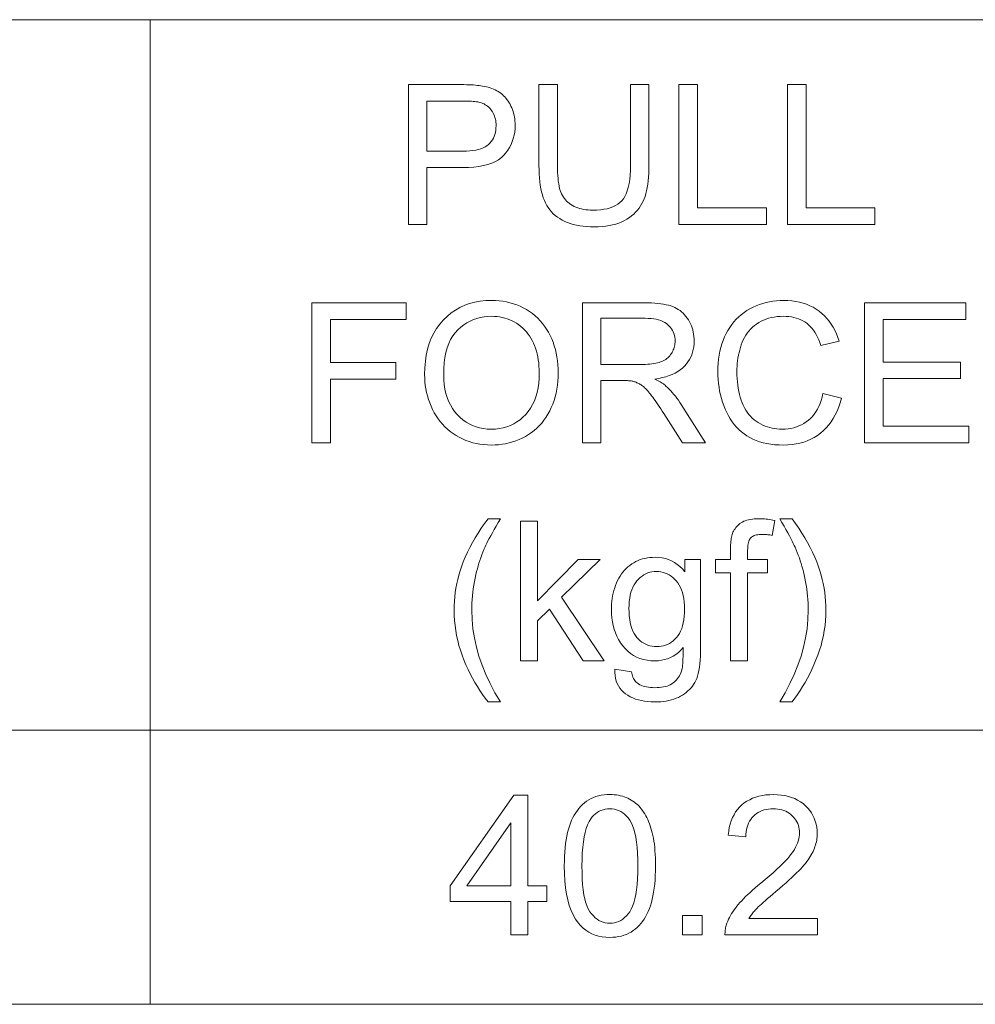
# Model space of a CAD drawing. Extents: x 8 to 406, y 8 to 280.
# Drawn here: x 335 to 352, y 98 to 115 of the extents above; entities that cross this region are included whole.
import ezdxf

# ---------------------------------------------------------------- set-up
doc = ezdxf.new("R2010")
doc.units = 0

msp = doc.modelspace()

# ---------------------------------------------------------------- linework, layer by layer
at = {"color": 7, "lineweight": 13}
for p, q in [((234.428, 115.22), (370.437, 115.22)), ((234.428, 102.514), (370.437, 102.514)), ((234.428, 97.613), (370.437, 97.613))]:
    msp.add_line(p, q, dxfattribs=at)
at = {"color": 7, "lineweight": 13, "ltscale": 0.440177}
msp.add_line((337.552, 115.22), (337.552, 97.613), dxfattribs=at)
at = {"color": 7, "lineweight": 13}
for points in [[(342.17, 111.558), (342.17, 114.058), (343.113, 114.058), (343.161, 114.058), (343.207, 114.057), (343.251, 114.056), (343.293, 114.054), (343.332, 114.052), (343.369, 114.05), (343.403, 114.046), (343.436, 114.043), (343.465, 114.039), (343.493, 114.034), (343.529, 114.028), (343.564, 114.02), (343.598, 114.011), (343.631, 114.001), (343.662, 113.99), (343.692, 113.977), (343.721, 113.964), (343.749, 113.95), (343.776, 113.934), (343.802, 113.917), (343.826, 113.9), (343.849, 113.88), (343.872, 113.86), (343.893, 113.838), (343.914, 113.814), (343.933, 113.789), (343.952, 113.763), (343.97, 113.735), (343.986, 113.707), (344.002, 113.676), (344.016, 113.645), (344.029, 113.613), (344.041, 113.58), (344.05, 113.547), (344.059, 113.513), (344.066, 113.479), (344.071, 113.444), (344.075, 113.408), (344.077, 113.372), (344.078, 113.335), (344.076, 113.272), (344.07, 113.211), (344.06, 113.153), (344.045, 113.096), (344.027, 113.041), (344.005, 112.988), (343.978, 112.937), (343.948, 112.888), (343.913, 112.841), (343.875, 112.795), (343.831, 112.753), (343.781, 112.716), (343.724, 112.683), (343.66, 112.654), (343.59, 112.63), (343.513, 112.61), (343.43, 112.594), (343.341, 112.583), (343.244, 112.577), (343.142, 112.575), (342.5, 112.575), (342.5, 111.558)], [(346.14, 114.058), (346.47, 114.058), (346.47, 112.614), (346.469, 112.54), (346.467, 112.469), (346.463, 112.402), (346.457, 112.337), (346.449, 112.276), (346.44, 112.217), (346.429, 112.162), (346.416, 112.11), (346.401, 112.061), (346.385, 112.015), (346.367, 111.972), (346.345, 111.93), (346.322, 111.89), (346.295, 111.851), (346.266, 111.814), (346.233, 111.779), (346.198, 111.745), (346.161, 111.713), (346.12, 111.683), (346.077, 111.655), (346.031, 111.628), (345.983, 111.604), (345.931, 111.584), (345.877, 111.566), (345.82, 111.55), (345.76, 111.538), (345.698, 111.528), (345.632, 111.521), (345.564, 111.517), (345.493, 111.516), (345.424, 111.517), (345.358, 111.52), (345.294, 111.526), (345.233, 111.535), (345.174, 111.546), (345.118, 111.559), (345.064, 111.575), (345.013, 111.593), (344.964, 111.614), (344.919, 111.637), (344.875, 111.662), (344.834, 111.689), (344.796, 111.719), (344.76, 111.751), (344.727, 111.785), (344.696, 111.821), (344.668, 111.859), (344.643, 111.9), (344.62, 111.942), (344.6, 111.987), (344.581, 112.035), (344.565, 112.086), (344.551, 112.14), (344.538, 112.197), (344.528, 112.258), (344.519, 112.323), (344.513, 112.39), (344.508, 112.462), (344.505, 112.536), (344.504, 112.614), (344.504, 114.058), (344.835, 114.058), (344.835, 112.615), (344.836, 112.552), (344.837, 112.492), (344.84, 112.435), (344.845, 112.382), (344.85, 112.333), (344.857, 112.286), (344.865, 112.243), (344.874, 112.204), (344.884, 112.168), (344.895, 112.135), (344.908, 112.105), (344.923, 112.076), (344.94, 112.049), (344.958, 112.023), (344.978, 111.999), (344.999, 111.976), (345.023, 111.954), (345.048, 111.934), (345.075, 111.915), (345.104, 111.898), (345.134, 111.882), (345.165, 111.867), (345.198, 111.855), (345.232, 111.844), (345.267, 111.835), (345.304, 111.827), (345.342, 111.821), (345.382, 111.817), (345.422, 111.815), (345.464, 111.814), (345.535, 111.816), (345.602, 111.821), (345.664, 111.829), (345.723, 111.84), (345.777, 111.855), (345.827, 111.873), (345.872, 111.895), (345.914, 111.92), (345.951, 111.948), (345.984, 111.979), (346.014, 112.016), (346.04, 112.058), (346.063, 112.106), (346.084, 112.161), (346.101, 112.221), (346.115, 112.288), (346.126, 112.361), (346.133, 112.439), (346.138, 112.524), (346.14, 112.615)], [(347.008, 111.558), (347.008, 114.058), (347.338, 114.058), (347.338, 111.853), (348.57, 111.853), (348.57, 111.558)], [(348.95, 111.558), (348.95, 114.058), (349.281, 114.058), (349.281, 111.853), (350.512, 111.853), (350.512, 111.558)], [(342.5, 112.87), (343.147, 112.87), (343.209, 112.871), (343.267, 112.874), (343.322, 112.88), (343.373, 112.889), (343.421, 112.899), (343.464, 112.913), (343.504, 112.928), (343.541, 112.946), (343.573, 112.966), (343.602, 112.989), (343.628, 113.014), (343.65, 113.041), (343.671, 113.069), (343.688, 113.1), (343.703, 113.133), (343.715, 113.167), (343.725, 113.204), (343.731, 113.242), (343.735, 113.283), (343.737, 113.325), (343.736, 113.356), (343.734, 113.386), (343.73, 113.415), (343.724, 113.443), (343.717, 113.47), (343.708, 113.497), (343.698, 113.522), (343.686, 113.547), (343.672, 113.571), (343.657, 113.593), (343.641, 113.615), (343.624, 113.635), (343.605, 113.654), (343.586, 113.671), (343.566, 113.686), (343.544, 113.7), (343.522, 113.713), (343.498, 113.724), (343.474, 113.733), (343.449, 113.741), (343.43, 113.745), (343.409, 113.749), (343.386, 113.752), (343.359, 113.755), (343.33, 113.758), (343.297, 113.76), (343.262, 113.761), (343.224, 113.762), (343.183, 113.763), (343.14, 113.763), (342.5, 113.763)], [(340.443, 107.656), (340.443, 110.156), (342.129, 110.156), (342.129, 109.861), (340.774, 109.861), (340.774, 109.087), (341.947, 109.087), (341.947, 108.792), (340.774, 108.792), (340.774, 107.656)], [(342.459, 108.874), (342.462, 108.996), (342.472, 109.112), (342.489, 109.223), (342.512, 109.329), (342.542, 109.429), (342.579, 109.524), (342.622, 109.613), (342.672, 109.697), (342.729, 109.775), (342.793, 109.849), (342.862, 109.915), (342.934, 109.975), (343.011, 110.028), (343.091, 110.074), (343.176, 110.113), (343.264, 110.144), (343.356, 110.169), (343.452, 110.187), (343.552, 110.197), (343.656, 110.201), (343.724, 110.199), (343.791, 110.194), (343.857, 110.186), (343.922, 110.174), (343.985, 110.159), (344.047, 110.141), (344.107, 110.12), (344.166, 110.095), (344.224, 110.067), (344.28, 110.035), (344.334, 110.001), (344.386, 109.964), (344.435, 109.924), (344.481, 109.882), (344.525, 109.837), (344.566, 109.79), (344.604, 109.74), (344.64, 109.687), (344.673, 109.632), (344.704, 109.574), (344.731, 109.514), (344.756, 109.452), (344.778, 109.389), (344.797, 109.325), (344.813, 109.258), (344.826, 109.19), (344.836, 109.121), (344.844, 109.05), (344.848, 108.977), (344.849, 108.903), (344.848, 108.828), (344.843, 108.754), (344.836, 108.682), (344.825, 108.612), (344.811, 108.543), (344.794, 108.475), (344.774, 108.41), (344.751, 108.346), (344.725, 108.283), (344.696, 108.223), (344.664, 108.164), (344.629, 108.108), (344.592, 108.056), (344.553, 108.006), (344.51, 107.959), (344.466, 107.915), (344.418, 107.874), (344.369, 107.836), (344.316, 107.8), (344.261, 107.768), (344.204, 107.739), (344.147, 107.713), (344.088, 107.689), (344.029, 107.669), (343.969, 107.652), (343.908, 107.638), (343.845, 107.628), (343.783, 107.62), (343.719, 107.615), (343.654, 107.614), (343.584, 107.615), (343.516, 107.621), (343.449, 107.629), (343.384, 107.641), (343.32, 107.656), (343.257, 107.675), (343.197, 107.697), (343.137, 107.723), (343.079, 107.752), (343.023, 107.784), (342.969, 107.82), (342.917, 107.857), (342.868, 107.898), (342.822, 107.941), (342.779, 107.986), (342.738, 108.034), (342.7, 108.084), (342.665, 108.137), (342.632, 108.192), (342.602, 108.25), (342.575, 108.309), (342.55, 108.369), (342.529, 108.43), (342.51, 108.491), (342.494, 108.553), (342.482, 108.616), (342.471, 108.68), (342.464, 108.744), (342.46, 108.808)], [(345.281, 107.656), (345.281, 110.156), (346.389, 110.156), (346.455, 110.156), (346.517, 110.154), (346.575, 110.15), (346.631, 110.146), (346.684, 110.14), (346.733, 110.132), (346.779, 110.123), (346.822, 110.113), (346.861, 110.102), (346.898, 110.089), (346.932, 110.075), (346.964, 110.058), (346.996, 110.039), (347.026, 110.019), (347.054, 109.996), (347.081, 109.971), (347.107, 109.944), (347.131, 109.915), (347.154, 109.884), (347.176, 109.851), (347.195, 109.817), (347.213, 109.781), (347.229, 109.746), (347.242, 109.709), (347.254, 109.672), (347.263, 109.634), (347.27, 109.595), (347.275, 109.555), (347.278, 109.515), (347.28, 109.474), (347.278, 109.422), (347.273, 109.371), (347.264, 109.322), (347.252, 109.275), (347.236, 109.229), (347.218, 109.185), (347.195, 109.143), (347.169, 109.102), (347.14, 109.063), (347.107, 109.026), (347.071, 108.991), (347.031, 108.958), (346.987, 108.928), (346.939, 108.901), (346.888, 108.877), (346.833, 108.855), (346.774, 108.835), (346.712, 108.819), (346.645, 108.805), (346.575, 108.794), (346.601, 108.781), (346.625, 108.769), (346.648, 108.756), (346.67, 108.744), (346.691, 108.731), (346.71, 108.719), (346.728, 108.706), (346.745, 108.694), (346.76, 108.682), (346.775, 108.669), (346.804, 108.642), (346.832, 108.613), (346.86, 108.584), (346.888, 108.552), (346.916, 108.52), (346.943, 108.486), (346.97, 108.451), (346.997, 108.414), (347.023, 108.376), (347.049, 108.337), (347.484, 107.656), (347.068, 107.656), (346.737, 108.177), (346.709, 108.22), (346.681, 108.262), (346.655, 108.302), (346.629, 108.34), (346.605, 108.375), (346.582, 108.409), (346.559, 108.44), (346.538, 108.469), (346.518, 108.496), (346.499, 108.521), (346.48, 108.544), (346.462, 108.566), (346.444, 108.586), (346.427, 108.605), (346.41, 108.622), (346.393, 108.638), (346.377, 108.653), (346.361, 108.666), (346.346, 108.678), (346.331, 108.688), (346.316, 108.697), (346.301, 108.706), (346.286, 108.714), (346.271, 108.722), (346.256, 108.729), (346.241, 108.735), (346.225, 108.741), (346.21, 108.746), (346.195, 108.751), (346.18, 108.755), (346.168, 108.757), (346.154, 108.759), (346.139, 108.761), (346.123, 108.762), (346.105, 108.764), (346.086, 108.765), (346.066, 108.765), (346.044, 108.766), (346.02, 108.766), (345.995, 108.767), (345.612, 108.767), (345.612, 107.656)], [(349.582, 108.533), (349.913, 108.449), (349.89, 108.37), (349.864, 108.294), (349.835, 108.222), (349.803, 108.154), (349.767, 108.09), (349.728, 108.03), (349.685, 107.974), (349.64, 107.921), (349.591, 107.873), (349.538, 107.828), (349.483, 107.787), (349.425, 107.751), (349.365, 107.719), (349.303, 107.691), (349.238, 107.667), (349.171, 107.648), (349.101, 107.633), (349.029, 107.622), (348.954, 107.616), (348.877, 107.614), (348.798, 107.615), (348.722, 107.62), (348.648, 107.629), (348.578, 107.64), (348.511, 107.655), (348.447, 107.673), (348.386, 107.694), (348.327, 107.719), (348.272, 107.747), (348.22, 107.778), (348.171, 107.813), (348.124, 107.85), (348.079, 107.89), (348.037, 107.934), (347.997, 107.98), (347.96, 108.029), (347.925, 108.081), (347.892, 108.136), (347.862, 108.194), (347.835, 108.255), (347.81, 108.318), (347.787, 108.382), (347.767, 108.446), (347.75, 108.512), (347.735, 108.579), (347.724, 108.646), (347.714, 108.714), (347.708, 108.784), (347.704, 108.854), (347.702, 108.925), (347.704, 109.002), (347.708, 109.077), (347.716, 109.15), (347.726, 109.222), (347.74, 109.291), (347.756, 109.358), (347.776, 109.423), (347.798, 109.486), (347.823, 109.547), (347.852, 109.606), (347.883, 109.663), (347.916, 109.717), (347.953, 109.768), (347.991, 109.817), (348.032, 109.862), (348.076, 109.905), (348.122, 109.945), (348.171, 109.982), (348.222, 110.017), (348.276, 110.048), (348.332, 110.077), (348.389, 110.102), (348.447, 110.125), (348.505, 110.145), (348.566, 110.161), (348.627, 110.175), (348.689, 110.185), (348.752, 110.193), (348.817, 110.198), (348.883, 110.199), (348.956, 110.197), (349.028, 110.191), (349.097, 110.182), (349.164, 110.168), (349.228, 110.151), (349.29, 110.13), (349.349, 110.105), (349.406, 110.077), (349.461, 110.044), (349.513, 110.008), (349.563, 109.968), (349.61, 109.925), (349.653, 109.879), (349.693, 109.83), (349.73, 109.778), (349.765, 109.723), (349.796, 109.665), (349.823, 109.603), (349.848, 109.539), (349.87, 109.471), (349.544, 109.394), (349.526, 109.447), (349.506, 109.497), (349.485, 109.544), (349.462, 109.589), (349.438, 109.63), (349.412, 109.668), (349.384, 109.703), (349.355, 109.736), (349.324, 109.765), (349.292, 109.791), (349.258, 109.815), (349.222, 109.836), (349.185, 109.855), (349.146, 109.871), (349.105, 109.885), (349.063, 109.896), (349.018, 109.905), (348.973, 109.911), (348.925, 109.915), (348.876, 109.916), (348.819, 109.915), (348.764, 109.91), (348.711, 109.903), (348.66, 109.894), (348.611, 109.881), (348.564, 109.866), (348.519, 109.848), (348.475, 109.828), (348.434, 109.804), (348.394, 109.778), (348.356, 109.749), (348.321, 109.719), (348.288, 109.686), (348.258, 109.652), (348.229, 109.616), (348.203, 109.578), (348.179, 109.538), (348.158, 109.496), (348.139, 109.452), (348.122, 109.407), (348.107, 109.36), (348.094, 109.313), (348.082, 109.266), (348.072, 109.218), (348.063, 109.17), (348.056, 109.122), (348.051, 109.074), (348.047, 109.025), (348.044, 108.976), (348.044, 108.927), (348.044, 108.864), (348.047, 108.803), (348.052, 108.743), (348.058, 108.685), (348.067, 108.628), (348.077, 108.573), (348.089, 108.52), (348.103, 108.468), (348.119, 108.418), (348.136, 108.37), (348.156, 108.324), (348.178, 108.28), (348.202, 108.238), (348.227, 108.199), (348.255, 108.162), (348.285, 108.128), (348.317, 108.096), (348.351, 108.066), (348.387, 108.039), (348.426, 108.014), (348.465, 107.992), (348.505, 107.972), (348.546, 107.954), (348.588, 107.939), (348.63, 107.926), (348.672, 107.916), (348.716, 107.907), (348.76, 107.902), (348.805, 107.898), (348.85, 107.897), (348.905, 107.898), (348.958, 107.903), (349.009, 107.911), (349.059, 107.922), (349.107, 107.937), (349.153, 107.955), (349.198, 107.975), (349.24, 107.999), (349.281, 108.027), (349.321, 108.057), (349.358, 108.091), (349.393, 108.127), (349.425, 108.167), (349.455, 108.21), (349.482, 108.256), (349.507, 108.305), (349.53, 108.358), (349.549, 108.413), (349.567, 108.471)], [(350.327, 107.656), (350.327, 110.156), (352.135, 110.156), (352.135, 109.861), (350.658, 109.861), (350.658, 109.096), (352.041, 109.096), (352.041, 108.802), (350.658, 108.802), (350.658, 107.951), (352.193, 107.951), (352.193, 107.656)], [(342.8, 108.869), (342.802, 108.78), (342.809, 108.696), (342.822, 108.615), (342.839, 108.538), (342.86, 108.465), (342.887, 108.396), (342.919, 108.33), (342.955, 108.269), (342.996, 108.211), (343.043, 108.157), (343.092, 108.107), (343.145, 108.063), (343.2, 108.024), (343.257, 107.99), (343.317, 107.962), (343.379, 107.938), (343.443, 107.92), (343.511, 107.907), (343.58, 107.899), (343.652, 107.897), (343.726, 107.899), (343.796, 107.907), (343.865, 107.92), (343.93, 107.939), (343.993, 107.962), (344.053, 107.991), (344.11, 108.026), (344.165, 108.065), (344.217, 108.11), (344.267, 108.159), (344.313, 108.214), (344.354, 108.273), (344.39, 108.337), (344.422, 108.405), (344.448, 108.477), (344.47, 108.554), (344.487, 108.635), (344.499, 108.72), (344.506, 108.81), (344.508, 108.905), (344.507, 108.965), (344.504, 109.024), (344.499, 109.081), (344.492, 109.136), (344.483, 109.191), (344.471, 109.243), (344.458, 109.294), (344.442, 109.343), (344.425, 109.391), (344.405, 109.438), (344.384, 109.482), (344.36, 109.525), (344.335, 109.565), (344.307, 109.603), (344.278, 109.64), (344.247, 109.674), (344.214, 109.706), (344.179, 109.736), (344.142, 109.764), (344.103, 109.791), (344.063, 109.814), (344.022, 109.836), (343.98, 109.855), (343.937, 109.871), (343.893, 109.885), (343.847, 109.896), (343.801, 109.905), (343.754, 109.911), (343.706, 109.915), (343.657, 109.916), (343.588, 109.914), (343.521, 109.906), (343.455, 109.894), (343.392, 109.877), (343.331, 109.856), (343.271, 109.829), (343.214, 109.798), (343.158, 109.761), (343.105, 109.72), (343.053, 109.675), (343.005, 109.623), (342.962, 109.565), (342.924, 109.501), (342.891, 109.43), (342.863, 109.353), (342.84, 109.269), (342.822, 109.178), (342.81, 109.082), (342.802, 108.979)], [(345.612, 109.053), (346.323, 109.053), (346.367, 109.054), (346.41, 109.055), (346.45, 109.057), (346.488, 109.061), (346.525, 109.065), (346.559, 109.07), (346.592, 109.076), (346.622, 109.083), (346.651, 109.091), (346.678, 109.1), (346.703, 109.11), (346.726, 109.121), (346.749, 109.133), (346.77, 109.146), (346.79, 109.161), (346.809, 109.176), (346.827, 109.193), (346.843, 109.211), (346.858, 109.23), (346.872, 109.25), (346.885, 109.271), (346.896, 109.292), (346.906, 109.314), (346.915, 109.335), (346.922, 109.358), (346.928, 109.38), (346.932, 109.403), (346.936, 109.427), (346.938, 109.45), (346.938, 109.474), (346.937, 109.509), (346.933, 109.543), (346.927, 109.575), (346.918, 109.606), (346.906, 109.636), (346.892, 109.664), (346.875, 109.692), (346.856, 109.718), (346.834, 109.742), (346.81, 109.766), (346.782, 109.788), (346.752, 109.807), (346.719, 109.824), (346.683, 109.839), (346.644, 109.852), (346.602, 109.862), (346.556, 109.87), (346.508, 109.876), (346.457, 109.879), (346.403, 109.88), (345.612, 109.88)], [(343.593, 103.02), (343.543, 103.085), (343.494, 103.152), (343.447, 103.222), (343.402, 103.294), (343.358, 103.368), (343.316, 103.444), (343.275, 103.522), (343.236, 103.602), (343.199, 103.685), (343.163, 103.77), (343.129, 103.856), (343.1, 103.943), (343.073, 104.031), (343.05, 104.119), (343.031, 104.207), (343.015, 104.297), (343.003, 104.387), (342.994, 104.477), (342.989, 104.568), (342.987, 104.66), (342.989, 104.741), (342.992, 104.821), (342.999, 104.901), (343.008, 104.979), (343.02, 105.057), (343.034, 105.135), (343.052, 105.212), (343.071, 105.288), (343.094, 105.363), (343.119, 105.438), (343.151, 105.524), (343.187, 105.61), (343.226, 105.696), (343.268, 105.782), (343.314, 105.868), (343.363, 105.954), (343.415, 106.04), (343.471, 106.126), (343.53, 106.212), (343.593, 106.297), (343.813, 106.297), (343.773, 106.228), (343.736, 106.163), (343.701, 106.103), (343.67, 106.046), (343.641, 105.993), (343.615, 105.945), (343.592, 105.9), (343.572, 105.86), (343.554, 105.823), (343.54, 105.791), (343.519, 105.743), (343.5, 105.696), (343.481, 105.648), (343.464, 105.599), (343.447, 105.55), (343.431, 105.501), (343.416, 105.451), (343.402, 105.401), (343.388, 105.351), (343.376, 105.3), (343.362, 105.236), (343.35, 105.172), (343.339, 105.108), (343.329, 105.044), (343.321, 104.98), (343.314, 104.916), (343.309, 104.852), (343.306, 104.787), (343.303, 104.723), (343.303, 104.658), (343.308, 104.494), (343.323, 104.33), (343.349, 104.166), (343.384, 104.002), (343.43, 103.839), (343.486, 103.675), (343.553, 103.511), (343.629, 103.347), (343.716, 103.183), (343.813, 103.02)], [(344.171, 103.755), (344.171, 106.255), (344.478, 106.255), (344.478, 104.829), (345.204, 105.566), (345.601, 105.566), (344.909, 104.894), (345.671, 103.755), (345.293, 103.755), (344.694, 104.681), (344.478, 104.473), (344.478, 103.755)], [(347.931, 103.755), (347.931, 105.327), (347.66, 105.327), (347.66, 105.566), (347.931, 105.566), (347.931, 105.758), (347.931, 105.794), (347.932, 105.828), (347.934, 105.859), (347.936, 105.889), (347.939, 105.917), (347.943, 105.944), (347.947, 105.968), (347.952, 105.99), (347.957, 106.011), (347.963, 106.03), (347.973, 106.053), (347.984, 106.075), (347.996, 106.097), (348.01, 106.118), (348.025, 106.138), (348.041, 106.156), (348.058, 106.174), (348.077, 106.192), (348.098, 106.208), (348.119, 106.223), (348.143, 106.237), (348.168, 106.25), (348.194, 106.261), (348.223, 106.271), (348.253, 106.279), (348.286, 106.285), (348.32, 106.291), (348.355, 106.294), (348.393, 106.297), (348.432, 106.297), (348.458, 106.297), (348.485, 106.296), (348.513, 106.294), (348.54, 106.292), (348.569, 106.29), (348.598, 106.286), (348.627, 106.282), (348.657, 106.278), (348.688, 106.272), (348.719, 106.267), (348.673, 105.999), (348.654, 106.002), (348.635, 106.005), (348.616, 106.008), (348.598, 106.01), (348.58, 106.012), (348.562, 106.013), (348.544, 106.014), (348.527, 106.015), (348.509, 106.016), (348.492, 106.016), (348.465, 106.015), (348.439, 106.013), (348.415, 106.01), (348.393, 106.006), (348.373, 106.001), (348.354, 105.994), (348.336, 105.987), (348.321, 105.978), (348.307, 105.968), (348.294, 105.956), (348.283, 105.943), (348.273, 105.928), (348.265, 105.911), (348.257, 105.892), (348.251, 105.87), (348.245, 105.847), (348.241, 105.822), (348.239, 105.794), (348.237, 105.764), (348.236, 105.733), (348.236, 105.566), (348.589, 105.566), (348.589, 105.327), (348.236, 105.327), (348.236, 103.755)], [(349.029, 103.02), (348.809, 103.02), (348.906, 103.183), (348.993, 103.347), (349.069, 103.511), (349.135, 103.675), (349.192, 103.839), (349.237, 104.002), (349.273, 104.166), (349.299, 104.33), (349.314, 104.494), (349.319, 104.658), (349.318, 104.722), (349.316, 104.786), (349.312, 104.85), (349.307, 104.914), (349.301, 104.978), (349.293, 105.041), (349.283, 105.105), (349.272, 105.168), (349.26, 105.231), (349.246, 105.295), (349.234, 105.345), (349.221, 105.396), (349.207, 105.446), (349.192, 105.496), (349.176, 105.545), (349.16, 105.594), (349.142, 105.643), (349.124, 105.691), (349.104, 105.738), (349.084, 105.786), (349.069, 105.818), (349.051, 105.855), (349.031, 105.896), (349.008, 105.941), (348.982, 105.99), (348.953, 106.043), (348.921, 106.101), (348.887, 106.162), (348.849, 106.228), (348.809, 106.297), (349.029, 106.297), (349.092, 106.212), (349.151, 106.126), (349.206, 106.04), (349.259, 105.954), (349.308, 105.868), (349.354, 105.782), (349.396, 105.696), (349.435, 105.61), (349.471, 105.524), (349.503, 105.438), (349.528, 105.363), (349.551, 105.288), (349.57, 105.212), (349.587, 105.135), (349.602, 105.057), (349.614, 104.979), (349.623, 104.901), (349.629, 104.821), (349.633, 104.741), (349.635, 104.66), (349.633, 104.568), (349.628, 104.477), (349.619, 104.387), (349.606, 104.297), (349.59, 104.207), (349.571, 104.119), (349.548, 104.031), (349.522, 103.943), (349.492, 103.856), (349.458, 103.77), (349.422, 103.685), (349.384, 103.602), (349.345, 103.522), (349.305, 103.444), (349.263, 103.368), (349.219, 103.294), (349.174, 103.222), (349.127, 103.152), (349.079, 103.085)], [(345.859, 103.605), (346.157, 103.56), (346.162, 103.533), (346.168, 103.508), (346.175, 103.484), (346.183, 103.462), (346.193, 103.441), (346.204, 103.421), (346.216, 103.404), (346.23, 103.387), (346.245, 103.372), (346.261, 103.359), (346.285, 103.343), (346.31, 103.328), (346.337, 103.315), (346.366, 103.304), (346.397, 103.295), (346.429, 103.287), (346.462, 103.281), (346.498, 103.277), (346.535, 103.275), (346.574, 103.274), (346.615, 103.275), (346.655, 103.277), (346.693, 103.281), (346.728, 103.287), (346.762, 103.295), (346.794, 103.304), (346.824, 103.315), (346.852, 103.328), (346.878, 103.343), (346.903, 103.359), (346.925, 103.377), (346.946, 103.396), (346.965, 103.416), (346.983, 103.438), (347, 103.461), (347.015, 103.486), (347.028, 103.512), (347.04, 103.539), (347.051, 103.568), (347.06, 103.598), (347.064, 103.619), (347.068, 103.643), (347.072, 103.673), (347.075, 103.706), (347.077, 103.743), (347.079, 103.785), (347.08, 103.83), (347.081, 103.88), (347.082, 103.934), (347.082, 103.992), (347.04, 103.947), (346.997, 103.906), (346.952, 103.871), (346.905, 103.84), (346.856, 103.814), (346.805, 103.793), (346.751, 103.776), (346.696, 103.764), (346.639, 103.757), (346.58, 103.755), (346.507, 103.757), (346.438, 103.765), (346.371, 103.779), (346.309, 103.798), (346.249, 103.822), (346.193, 103.852), (346.14, 103.887), (346.091, 103.927), (346.045, 103.973), (346.002, 104.024), (345.963, 104.079), (345.929, 104.136), (345.898, 104.195), (345.871, 104.257), (345.849, 104.32), (345.83, 104.386), (345.816, 104.454), (345.806, 104.524), (345.8, 104.596), (345.798, 104.67), (345.799, 104.722), (345.801, 104.772), (345.806, 104.822), (345.813, 104.871), (345.821, 104.92), (345.831, 104.967), (345.844, 105.014), (345.858, 105.059), (345.874, 105.104), (345.891, 105.149), (345.911, 105.192), (345.932, 105.232), (345.955, 105.271), (345.98, 105.308), (346.006, 105.343), (346.034, 105.376), (346.064, 105.407), (346.095, 105.435), (346.129, 105.462), (346.163, 105.487), (346.2, 105.51), (346.237, 105.53), (346.276, 105.548), (346.316, 105.564), (346.357, 105.577), (346.4, 105.587), (346.443, 105.596), (346.488, 105.602), (346.535, 105.605), (346.582, 105.607), (346.645, 105.604), (346.706, 105.596), (346.764, 105.583), (346.82, 105.565), (346.874, 105.542), (346.926, 105.513), (346.976, 105.48), (347.023, 105.441), (347.068, 105.397), (347.111, 105.347), (347.111, 105.566), (347.394, 105.566), (347.394, 104), (347.393, 103.918), (347.39, 103.841), (347.386, 103.769), (347.38, 103.701), (347.372, 103.639), (347.363, 103.581), (347.352, 103.529), (347.339, 103.481), (347.324, 103.439), (347.308, 103.401), (347.289, 103.366), (347.269, 103.333), (347.247, 103.302), (347.223, 103.271), (347.196, 103.243), (347.168, 103.216), (347.138, 103.19), (347.105, 103.166), (347.071, 103.143), (347.035, 103.122), (346.997, 103.102), (346.957, 103.085), (346.915, 103.07), (346.872, 103.056), (346.827, 103.045), (346.78, 103.036), (346.731, 103.029), (346.681, 103.024), (346.629, 103.021), (346.575, 103.02), (346.512, 103.021), (346.451, 103.025), (346.392, 103.033), (346.336, 103.043), (346.282, 103.056), (346.231, 103.072), (346.183, 103.091), (346.136, 103.113), (346.093, 103.138), (346.052, 103.165), (346.014, 103.196), (345.98, 103.23), (345.951, 103.266), (345.925, 103.306), (345.904, 103.348), (345.887, 103.393), (345.873, 103.442), (345.865, 103.493), (345.86, 103.547)], [(346.113, 104.693), (346.114, 104.623), (346.119, 104.558), (346.126, 104.496), (346.136, 104.438), (346.148, 104.384), (346.164, 104.334), (346.182, 104.288), (346.204, 104.246), (346.228, 104.207), (346.255, 104.172), (346.284, 104.141), (346.314, 104.113), (346.346, 104.089), (346.379, 104.068), (346.414, 104.05), (346.45, 104.035), (346.488, 104.023), (346.527, 104.015), (346.567, 104.01), (346.609, 104.009), (346.651, 104.01), (346.691, 104.015), (346.73, 104.023), (346.768, 104.035), (346.804, 104.049), (346.839, 104.067), (346.872, 104.089), (346.904, 104.113), (346.935, 104.141), (346.964, 104.172), (346.991, 104.206), (347.016, 104.244), (347.037, 104.286), (347.056, 104.331), (347.071, 104.381), (347.084, 104.434), (347.094, 104.49), (347.102, 104.551), (347.106, 104.615), (347.107, 104.682), (347.106, 104.747), (347.101, 104.809), (347.094, 104.867), (347.084, 104.922), (347.07, 104.974), (347.054, 105.022), (347.035, 105.068), (347.013, 105.11), (346.988, 105.148), (346.96, 105.184), (346.93, 105.216), (346.898, 105.244), (346.866, 105.27), (346.832, 105.292), (346.797, 105.31), (346.761, 105.325), (346.724, 105.337), (346.685, 105.346), (346.645, 105.351), (346.604, 105.352), (346.564, 105.351), (346.525, 105.346), (346.487, 105.338), (346.45, 105.326), (346.415, 105.311), (346.381, 105.293), (346.348, 105.271), (346.316, 105.246), (346.286, 105.218), (346.256, 105.186), (346.229, 105.151), (346.205, 105.113), (346.183, 105.072), (346.165, 105.027), (346.149, 104.98), (346.136, 104.929), (346.126, 104.874), (346.119, 104.817), (346.115, 104.756)], [(343.999, 98.853), (343.999, 99.451), (342.914, 99.451), (342.914, 99.733), (344.055, 101.353), (344.305, 101.353), (344.305, 99.733), (344.643, 99.733), (344.643, 99.451), (344.305, 99.451), (344.305, 98.853)], [(344.957, 100.086), (344.958, 100.173), (344.961, 100.256), (344.965, 100.336), (344.971, 100.413), (344.98, 100.486), (344.99, 100.556), (345.002, 100.622), (345.015, 100.684), (345.031, 100.744), (345.048, 100.799), (345.067, 100.852), (345.088, 100.903), (345.111, 100.951), (345.135, 100.996), (345.162, 101.039), (345.19, 101.079), (345.219, 101.117), (345.251, 101.153), (345.284, 101.186), (345.319, 101.216), (345.356, 101.244), (345.395, 101.269), (345.436, 101.291), (345.478, 101.31), (345.522, 101.326), (345.569, 101.34), (345.617, 101.35), (345.667, 101.357), (345.718, 101.362), (345.772, 101.363), (345.812, 101.362), (345.851, 101.36), (345.888, 101.356), (345.925, 101.35), (345.961, 101.343), (345.996, 101.334), (346.03, 101.323), (346.062, 101.311), (346.094, 101.297), (346.125, 101.282), (346.155, 101.265), (346.184, 101.247), (346.211, 101.227), (346.238, 101.206), (346.264, 101.183), (346.288, 101.159), (346.312, 101.134), (346.334, 101.107), (346.355, 101.078), (346.376, 101.048), (346.395, 101.017), (346.414, 100.985), (346.431, 100.951), (346.448, 100.916), (346.464, 100.879), (346.479, 100.841), (346.493, 100.802), (346.507, 100.762), (346.519, 100.72), (346.531, 100.677), (346.542, 100.631), (346.551, 100.583), (346.56, 100.531), (346.567, 100.477), (346.573, 100.419), (346.578, 100.359), (346.582, 100.295), (346.585, 100.228), (346.587, 100.159), (346.587, 100.086), (346.586, 99.999), (346.584, 99.917), (346.579, 99.837), (346.573, 99.761), (346.565, 99.688), (346.555, 99.619), (346.543, 99.553), (346.529, 99.49), (346.514, 99.431), (346.497, 99.376), (346.478, 99.323), (346.457, 99.272), (346.435, 99.224), (346.41, 99.179), (346.384, 99.136), (346.356, 99.095), (346.326, 99.057), (346.295, 99.022), (346.262, 98.988), (346.227, 98.958), (346.19, 98.93), (346.151, 98.905), (346.11, 98.882), (346.067, 98.863), (346.023, 98.847), (345.977, 98.834), (345.928, 98.823), (345.878, 98.816), (345.826, 98.812), (345.772, 98.81), (345.701, 98.813), (345.634, 98.821), (345.569, 98.834), (345.508, 98.852), (345.449, 98.875), (345.394, 98.904), (345.342, 98.937), (345.293, 98.976), (345.247, 99.02), (345.204, 99.069), (345.157, 99.136), (345.115, 99.21), (345.078, 99.292), (345.046, 99.382), (345.019, 99.48), (344.996, 99.585), (344.979, 99.698), (344.967, 99.82), (344.959, 99.949)], [(349.483, 99.148), (349.483, 98.853), (347.83, 98.853), (347.83, 98.875), (347.831, 98.897), (347.832, 98.919), (347.834, 98.94), (347.838, 98.962), (347.842, 98.983), (347.846, 99.004), (347.852, 99.025), (347.859, 99.045), (347.866, 99.066), (347.88, 99.1), (347.894, 99.133), (347.911, 99.167), (347.929, 99.2), (347.948, 99.234), (347.969, 99.267), (347.992, 99.3), (348.016, 99.333), (348.041, 99.366), (348.068, 99.399), (348.097, 99.432), (348.129, 99.466), (348.163, 99.501), (348.199, 99.538), (348.238, 99.575), (348.28, 99.613), (348.323, 99.653), (348.37, 99.693), (348.419, 99.735), (348.47, 99.777), (348.549, 99.843), (348.622, 99.905), (348.691, 99.965), (348.754, 100.022), (348.811, 100.077), (348.864, 100.128), (348.911, 100.177), (348.953, 100.223), (348.989, 100.266), (349.021, 100.307), (349.048, 100.345), (349.072, 100.384), (349.094, 100.422), (349.112, 100.459), (349.128, 100.497), (349.141, 100.533), (349.151, 100.57), (349.158, 100.605), (349.162, 100.641), (349.164, 100.676), (349.163, 100.712), (349.159, 100.747), (349.152, 100.78), (349.143, 100.813), (349.131, 100.844), (349.117, 100.874), (349.1, 100.903), (349.08, 100.931), (349.058, 100.958), (349.033, 100.984), (349.007, 101.007), (348.978, 101.029), (348.948, 101.048), (348.916, 101.064), (348.883, 101.078), (348.848, 101.089), (348.812, 101.098), (348.774, 101.104), (348.734, 101.108), (348.693, 101.109), (348.65, 101.108), (348.608, 101.104), (348.568, 101.097), (348.53, 101.088), (348.494, 101.076), (348.459, 101.061), (348.426, 101.044), (348.395, 101.024), (348.366, 101.001), (348.339, 100.976), (348.313, 100.948), (348.291, 100.919), (348.271, 100.887), (348.253, 100.853), (348.238, 100.817), (348.226, 100.78), (348.217, 100.74), (348.21, 100.698), (348.205, 100.654), (348.204, 100.608), (347.888, 100.64), (347.897, 100.709), (347.908, 100.774), (347.924, 100.837), (347.943, 100.896), (347.965, 100.951), (347.992, 101.003), (348.021, 101.052), (348.055, 101.097), (348.092, 101.139), (348.132, 101.178), (348.176, 101.213), (348.223, 101.245), (348.272, 101.272), (348.325, 101.296), (348.38, 101.317), (348.438, 101.333), (348.499, 101.346), (348.563, 101.356), (348.63, 101.361), (348.7, 101.363), (348.771, 101.361), (348.838, 101.355), (348.902, 101.345), (348.964, 101.331), (349.022, 101.313), (349.078, 101.291), (349.13, 101.265), (349.18, 101.235), (349.226, 101.201), (349.27, 101.164), (349.309, 101.123), (349.345, 101.08), (349.377, 101.035), (349.404, 100.989), (349.427, 100.94), (349.446, 100.89), (349.461, 100.837), (349.471, 100.783), (349.477, 100.727), (349.479, 100.669), (349.479, 100.639), (349.477, 100.609), (349.474, 100.579), (349.47, 100.55), (349.464, 100.52), (349.457, 100.491), (349.449, 100.461), (349.44, 100.432), (349.43, 100.403), (349.418, 100.374), (349.405, 100.345), (349.39, 100.315), (349.374, 100.286), (349.356, 100.256), (349.336, 100.225), (349.315, 100.195), (349.292, 100.164), (349.268, 100.132), (349.242, 100.101), (349.214, 100.069), (349.184, 100.035), (349.15, 100), (349.112, 99.962), (349.07, 99.921), (349.025, 99.879), (348.975, 99.833), (348.923, 99.786), (348.866, 99.736), (348.805, 99.683), (348.741, 99.629), (348.688, 99.584), (348.638, 99.542), (348.593, 99.503), (348.552, 99.467), (348.514, 99.434), (348.481, 99.404), (348.451, 99.377), (348.426, 99.353), (348.404, 99.332), (348.386, 99.314), (348.371, 99.298), (348.356, 99.281), (348.342, 99.264), (348.328, 99.248), (348.315, 99.231), (348.302, 99.215), (348.29, 99.198), (348.278, 99.181), (348.267, 99.165), (348.257, 99.148)], [(345.272, 100.086), (345.274, 99.967), (345.278, 99.856), (345.285, 99.753), (345.295, 99.659), (345.308, 99.573), (345.324, 99.495), (345.343, 99.426), (345.365, 99.364), (345.389, 99.311), (345.416, 99.266), (345.446, 99.228), (345.477, 99.193), (345.509, 99.162), (345.543, 99.136), (345.577, 99.114), (345.614, 99.095), (345.651, 99.081), (345.69, 99.071), (345.73, 99.065), (345.772, 99.063), (345.814, 99.065), (345.854, 99.071), (345.893, 99.081), (345.93, 99.095), (345.967, 99.114), (346.002, 99.136), (346.035, 99.163), (346.067, 99.194), (346.098, 99.228), (346.128, 99.267), (346.155, 99.312), (346.179, 99.365), (346.201, 99.427), (346.22, 99.496), (346.236, 99.574), (346.249, 99.66), (346.259, 99.754), (346.266, 99.857), (346.27, 99.967), (346.272, 100.086), (346.27, 100.205), (346.266, 100.316), (346.259, 100.419), (346.249, 100.513), (346.236, 100.6), (346.22, 100.677), (346.201, 100.747), (346.179, 100.808), (346.155, 100.861), (346.128, 100.906), (346.098, 100.945), (346.067, 100.979), (346.035, 101.01), (346.001, 101.036), (345.966, 101.058), (345.929, 101.076), (345.891, 101.091), (345.852, 101.101), (345.811, 101.107), (345.769, 101.109), (345.727, 101.107), (345.687, 101.102), (345.649, 101.093), (345.613, 101.08), (345.578, 101.064), (345.546, 101.045), (345.514, 101.021), (345.485, 100.994), (345.457, 100.964), (345.431, 100.93), (345.401, 100.88), (345.374, 100.823), (345.35, 100.758), (345.329, 100.685), (345.312, 100.605), (345.298, 100.516), (345.287, 100.42), (345.279, 100.317), (345.274, 100.205)], [(343.999, 99.733), (343.999, 100.86), (343.216, 99.733)], [(347.071, 98.853), (347.071, 99.202), (347.421, 99.202), (347.421, 98.853)]]:
    msp.add_lwpolyline(points, close=True, dxfattribs=at)

doc.saveas('drawing.dxf')
